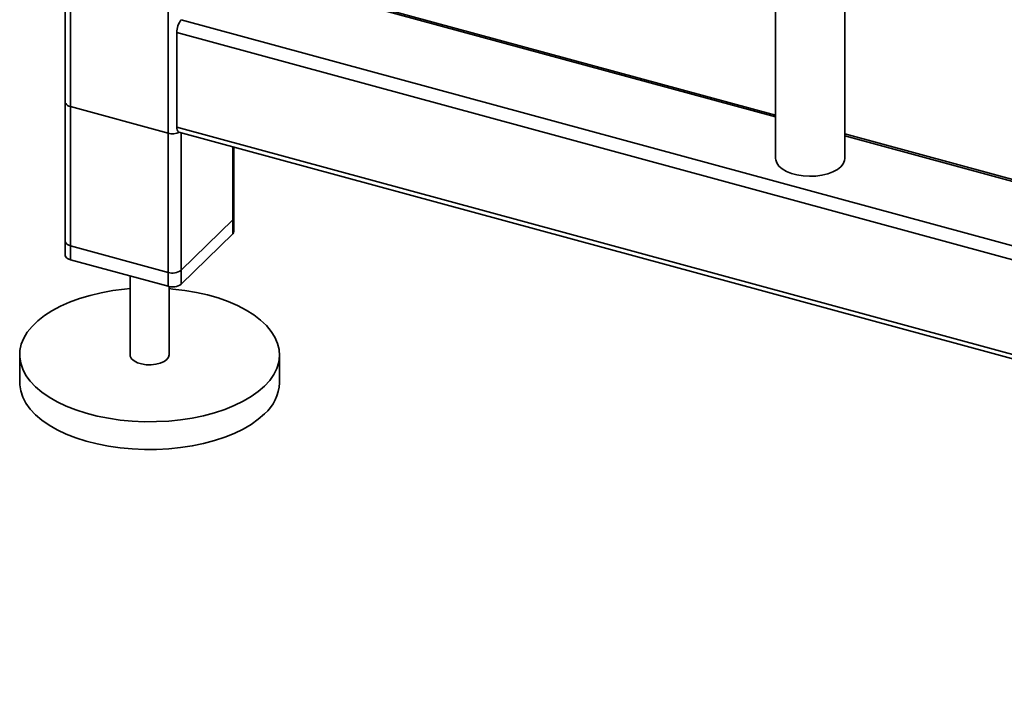
# Paper-space layout 'Blatt1' of a CAD drawing. Units: millimetres. Extents: x 0 to 5940, y 0 to 4200.
# Drawn here: x 4399 to 4702, y 938 to 1146 of the extents above; entities that cross this region are included whole.
import ezdxf

# ---------------------------------------------------------------- set-up
doc = ezdxf.new("R2010")
doc.units = ezdxf.units.MM
doc.header["$LTSCALE"] = 10

psp = doc.layouts.new('Blatt1')

# ---------------------------------------------------------------- linework, layer by layer
at = {"color": 7, "linetype": 'Continuous', "lineweight": 35}
for p, q in [((4413.1, 1243.18), (4413.1, 1073.12)), ((4414.7, 1071.75), (4414.7, 1243.19)), ((4444.77, 1063.58), (4444.77, 1235.01)), ((4631.83, 1205.78), (4631.83, 1102.92)), ((4653.13, 1102.92), (4653.13, 1205.78)), ((4631.83, 1116.25), (4465.48, 1161.47)), ((4631.83, 1115.72), (4464.69, 1161.14)), ((5085.26, 972.69), (4448.82, 1145.66)), ((5084.2, 968.65), (4447.42, 1141.72)), ((4447.42, 1112.57), (4447.42, 1141.72)), ((4413.1, 1120.26), (4413.1, 1077.4)), ((4444.77, 1110.72), (4414.7, 1118.9)), ((4414.7, 1076.04), (4414.7, 1118.9)), ((4444.77, 1067.87), (4444.77, 1110.72)), ((5084.2, 939.51), (4447.42, 1112.57)), ((4448.04, 1111.05), (5084.82, 937.98)), ((4448.82, 1068.51), (4448.82, 1110.83)), ((4448.82, 1064.22), (4448.82, 1110.83)), ((5085.26, 993.02), (4653.13, 1110.47)), ((5085.26, 992.49), (4653.13, 1109.93)), ((4464.69, 1084), (4464.69, 1106.52)), ((4464.69, 1079.71), (4464.69, 1106.52)), ((4465.04, 1084.72), (4465.04, 1106.42)), ((4465.04, 1080.43), (4465.04, 1106.42)), ((4464.69, 1084), (4448.82, 1068.51)), ((4464.69, 1079.71), (4448.82, 1064.22)), ((4444.77, 1067.87), (4414.7, 1076.04)), ((4444.77, 1063.58), (4414.7, 1071.75)), ((4433.07, 1066.76), (4433.07, 1042.49)), ((4445.07, 1042.49), (4445.07, 1063.51)), ((4399.07, 1042.49), (4399.07, 1033.92)), ((4479.07, 1033.92), (4479.07, 1042.49))]:
    psp.add_line(p, q, dxfattribs=at)
at = {"color": 7, "linetype": 'Continuous', "lineweight": 35, "flags": 128}
for points in [[(4413.1, 1120.26), (4413.12, 1120.1), (4413.23, 1119.81), (4413.46, 1119.53), (4413.79, 1119.28), (4414.21, 1119.06), (4414.7, 1118.9)], [(4653.13, 1102.92), (4653.06, 1102.29), (4652.66, 1101.3), (4651.9, 1100.36), (4650.83, 1099.51), (4649.47, 1098.78), (4647.88, 1098.19), (4646.1, 1097.76), (4644.19, 1097.51), (4642.23, 1097.44), (4640.28, 1097.56), (4638.4, 1097.86), (4636.67, 1098.33), (4635.13, 1098.96), (4633.84, 1099.72), (4632.84, 1100.59), (4632.18, 1101.55), (4631.86, 1102.55), (4631.83, 1102.92)], [(4414.7, 1076.04), (4414.21, 1076.2), (4413.79, 1076.42), (4413.46, 1076.67), (4413.23, 1076.95), (4413.12, 1077.24), (4413.1, 1077.4)], [(4414.7, 1071.75), (4414.21, 1071.92), (4413.79, 1072.13), (4413.46, 1072.38), (4413.23, 1072.66), (4413.12, 1072.96), (4413.1, 1073.12)], [(4474.45, 1032.87), (4472.54, 1031.21), (4470.34, 1029.65), (4467.87, 1028.19), (4465.15, 1026.87), (4462.19, 1025.68), (4459.03, 1024.64), (4455.7, 1023.75), (4452.22, 1023.03), (4448.62, 1022.48), (4444.95, 1022.11), (4441.21, 1021.92), (4437.46, 1021.9), (4433.73, 1022.07), (4430.04, 1022.42), (4426.43, 1022.94), (4422.93, 1023.64), (4419.58, 1024.5), (4416.39, 1025.52), (4413.41, 1026.69), (4410.65, 1027.99), (4408.13, 1029.43), (4405.9, 1030.98), (4403.95, 1032.63), (4402.31, 1034.36), (4400.99, 1036.17), (4400.01, 1038.04), (4399.38, 1039.94), (4399.09, 1041.87), (4399.15, 1043.8), (4399.56, 1045.72), (4400.32, 1047.61), (4401.42, 1049.45), (4402.86, 1051.24), (4404.61, 1052.95), (4406.66, 1054.56), (4409, 1056.07), (4411.6, 1057.46), (4414.44, 1058.72), (4417.5, 1059.84), (4420.75, 1060.8), (4424.16, 1061.61), (4427.7, 1062.24), (4431.34, 1062.7), (4433.07, 1062.86)], [(4445.07, 1062.86), (4446.26, 1062.75), (4449.91, 1062.32), (4453.47, 1061.71), (4456.9, 1060.93), (4460.18, 1059.99), (4463.27, 1058.89), (4466.14, 1057.65), (4468.78, 1056.28), (4471.16, 1054.79), (4473.25, 1053.19), (4475.05, 1051.49), (4476.53, 1049.72), (4477.68, 1047.88), (4478.49, 1045.99), (4478.95, 1044.08), (4479.06, 1042.15), (4478.82, 1040.22), (4478.24, 1038.31), (4477.31, 1036.44), (4476.04, 1034.62), (4474.45, 1032.87)], [(4433.07, 1042.49), (4433.13, 1042.05), (4433.53, 1041.3), (4434.28, 1040.63), (4435.32, 1040.07), (4436.61, 1039.67), (4438.05, 1039.44), (4439.55, 1039.41), (4441.02, 1039.57), (4442.37, 1039.91), (4443.51, 1040.41), (4444.38, 1041.05)], [(4444.38, 1041.05), (4444.9, 1041.77), (4445.07, 1042.49)], [(4474.45, 1024.3), (4472.54, 1022.64), (4470.34, 1021.07), (4467.87, 1019.62), (4465.15, 1018.3), (4462.19, 1017.11), (4459.03, 1016.07), (4455.7, 1015.18), (4452.22, 1014.46), (4448.62, 1013.91), (4444.95, 1013.54), (4441.21, 1013.35), (4437.46, 1013.33), (4433.73, 1013.5), (4430.04, 1013.85), (4426.43, 1014.37), (4422.93, 1015.07), (4419.58, 1015.93), (4416.39, 1016.95), (4413.41, 1018.11), (4410.65, 1019.42), (4408.13, 1020.86), (4405.9, 1022.41), (4403.95, 1024.06), (4402.31, 1025.79), (4400.99, 1027.6), (4400.01, 1029.47), (4399.38, 1031.37), (4399.09, 1033.29), (4399.07, 1033.92)]]:
    psp.add_lwpolyline(points, dxfattribs=at)
at = {"color": 7, "linetype": 'Continuous', "lineweight": 35}
for centre, radius, start, end in [((4453.56, 1141.75), 6.13, 140.5129, 180.3434), ((4446.16, 1115.62), 5.09, 254.1214, 294.3927), ((4448.93, 1112.29), 1.53, 169.3516, 234.3744), ((4464.04, 1084.75), 0.996, 310.6406, 357.9975), ((4464.04, 1080.47), 0.996, 310.6406, 357.9975), ((4446.14, 1072.28), 4.62, 252.696, 305.3989), ((4446.14, 1067.99), 4.62, 252.696, 305.3989), ((4465.63, 1034.46), 13.45, 310.9599, 357.6782)]:
    psp.add_arc(centre, radius, start, end, dxfattribs=at)

doc.saveas('drawing.dxf')
